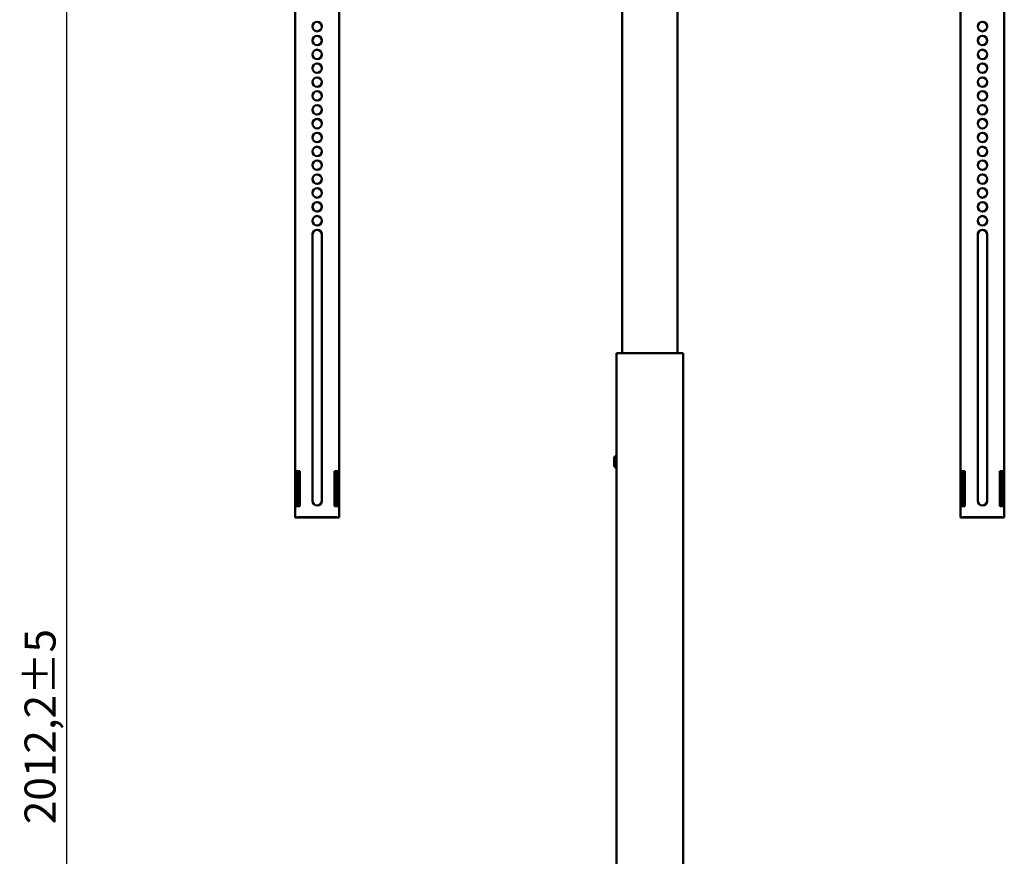
# Model space of a CAD drawing. Units: millimetres. Extents: x 17 to 2543, y -3410 to 2566.
# Drawn here: x 17 to 905, y -1905 to -1151 of the extents above; entities that cross this region are included whole.
import ezdxf

# ---------------------------------------------------------------- set-up
doc = ezdxf.new("R2010")
doc.units = ezdxf.units.MM
doc.header["$LTSCALE"] = 8
doc.layers.add('Widoczne (ISO)', color=7, linetype='Continuous', lineweight=50)
doc.layers.add('Wymiar (ISO)', color=7, linetype='Continuous', lineweight=25)
doc.styles.add('Tekst notatki (ISO)', font='tahoma.ttf')
doc.dimstyles.new('Wymiarowanie Moje', dxfattribs={"dimscale": 8, "dimtxt": 3.5, "dimasz": 2.5, "dimexe": 3.175, "dimexo": 0, "dimgap": 0.762, "dimtad": 1, "dimtoh": 1, "dimdec": 1, "dimrnd": 1e-08, "dimtxsty": 'Tekst notatki (ISO)', "dimcen": 0.09, "dimdle": 10, "dimclrd": 256, "dimclre": 256, "dimclrt": 256, "dimadec": 1, "dimazin": 2, "dimtfac": 1, "dimtmove": 0, "dimatfit": 3, "dimfxl": 0, "dimtolj": 1, "dimlwd": -1, "dimlwe": -1, "dimarcsym": 0})

# ---------------------------------------------------------------- blocks, each defined once
blk = doc.blocks.new('*D9')
at = {"layer": 'Defpoints', "color": 0}
for p in [(550.83, -781.91), (59.63, -2794.14), (475.63, -2794.14)]:
    blk.add_point(p, dxfattribs=at)
at = {"layer": 'Wymiar (ISO)'}
for p, q in [((550.83, -781.91), (34.23, -781.91)), ((59.63, -801.91), (59.63, -2774.14)), ((475.63, -2794.14), (34.23, -2794.14))]:
    blk.add_line(p, q, dxfattribs=at)
for points in [[(56.3, -801.91), (62.97, -801.91), (59.63, -781.91)], [(56.3, -2774.14), (62.97, -2774.14), (59.63, -2794.14)]]:
    blk.add_solid(points, dxfattribs=at)
at = {"layer": 'Wymiar (ISO)', "insert": (35.77, -1788.02), "char_height": 28, "attachment_point": 5, "rotation": 90, "style": 'Tekst notatki (ISO)'}
blk.add_mtext('\\A1;2012,2{}{\\C2;%%p5}', dxfattribs=at)

msp = doc.modelspace()

# ---------------------------------------------------------------- linework, layer by layer
at = {"layer": 'Widoczne (ISO)'}
for p, q in [((265.88, -1557.86), (265.88, -794.42)), ((305.38, -794.42), (305.38, -1557.86)), ((865.88, -1557.86), (865.88, -794.42)), ((905.38, -794.42), (905.38, -1557.86)), ((610.63, -1451.14), (610.63, -903.64)), ((560.63, -1451.14), (560.63, -934.44)), ((281.38, -1584.31), (281.38, -1344.33)), ((289.88, -1344.33), (289.88, -1584.31)), ((881.38, -1584.31), (881.38, -1344.33)), ((889.88, -1344.33), (889.88, -1584.31)), ((555.63, -1451.14), (555.63, -1993.14)), ((556.13, -1451.14), (555.63, -1451.14)), ((556.13, -1451.14), (615.13, -1451.14)), ((615.63, -1451.14), (615.13, -1451.14)), ((615.63, -1451.14), (615.63, -1993.14)), ((553.63, -1545.14), (555.63, -1543.14)), ((553.63, -1545.14), (553.63, -1553.14)), ((553.63, -1553.14), (555.63, -1555.14)), ((265.88, -1557.89), (265.88, -1557.86)), ((267.88, -1557.89), (265.88, -1557.89)), ((265.88, -1589.36), (265.88, -1557.89)), ((267.88, -1557.86), (267.88, -1557.89)), ((267.88, -1557.89), (267.88, -1589.31)), ((269.68, -1557.81), (269.93, -1557.81)), ((269.93, -1557.84), (269.68, -1557.84)), ((269.93, -1557.81), (269.93, -1589.31)), ((301.33, -1589.31), (301.33, -1557.81)), ((301.33, -1557.81), (301.58, -1557.81)), ((301.58, -1557.84), (301.33, -1557.84)), ((303.38, -1557.89), (303.38, -1557.86)), ((303.38, -1557.89), (305.38, -1557.89)), ((303.38, -1589.31), (303.38, -1557.89)), ((305.38, -1557.86), (305.38, -1557.89)), ((305.38, -1557.89), (305.38, -1589.36)), ((865.88, -1557.89), (865.88, -1557.86)), ((867.88, -1557.89), (865.88, -1557.89)), ((865.88, -1589.36), (865.88, -1557.89)), ((867.88, -1557.86), (867.88, -1557.89)), ((867.88, -1557.89), (867.88, -1589.31)), ((869.68, -1557.81), (869.93, -1557.81)), ((869.93, -1557.84), (869.68, -1557.84)), ((869.93, -1557.81), (869.93, -1589.31)), ((901.33, -1589.31), (901.33, -1557.81)), ((901.33, -1557.81), (901.58, -1557.81)), ((901.58, -1557.84), (901.33, -1557.84)), ((903.38, -1557.89), (903.38, -1557.86)), ((903.38, -1557.89), (905.38, -1557.89)), ((903.38, -1589.31), (903.38, -1557.89)), ((905.38, -1557.86), (905.38, -1557.89)), ((905.38, -1557.89), (905.38, -1589.36)), ((265.88, -1599.36), (265.88, -1589.36)), ((269.93, -1589.31), (269.68, -1589.31)), ((301.58, -1589.31), (301.33, -1589.31)), ((305.38, -1589.36), (305.38, -1599.36)), ((865.88, -1599.36), (865.88, -1589.36)), ((869.93, -1589.31), (869.68, -1589.31)), ((901.58, -1589.31), (901.33, -1589.31)), ((905.38, -1589.36), (905.38, -1599.36)), ((265.88, -1599.36), (265.88, -1599.6)), ((265.88, -1599.6), (265.88, -1599.6)), ((267.88, -1599.6), (265.88, -1599.6)), ((267.88, -1599.36), (267.88, -1599.6)), ((267.88, -1599.6), (267.88, -1599.6)), ((301.58, -1599.31), (269.68, -1599.31)), ((301.58, -1599.33), (269.68, -1599.33)), ((303.38, -1599.6), (303.38, -1599.36)), ((303.38, -1599.6), (303.38, -1599.6)), ((303.38, -1599.6), (305.38, -1599.6)), ((305.38, -1599.6), (305.38, -1599.36)), ((305.38, -1599.6), (305.38, -1599.6)), ((865.88, -1599.36), (865.88, -1599.6)), ((865.88, -1599.6), (865.88, -1599.6)), ((867.88, -1599.6), (865.88, -1599.6)), ((867.88, -1599.36), (867.88, -1599.6)), ((867.88, -1599.6), (867.88, -1599.6)), ((901.58, -1599.31), (869.68, -1599.31)), ((901.58, -1599.33), (869.68, -1599.33)), ((903.38, -1599.6), (903.38, -1599.36)), ((903.38, -1599.6), (903.38, -1599.6)), ((903.38, -1599.6), (905.38, -1599.6)), ((905.38, -1599.6), (905.38, -1599.36)), ((905.38, -1599.6), (905.38, -1599.6))]:
    msp.add_line(p, q, dxfattribs=at)
for centre in [(285.63, -1156.84), (885.63, -1156.84), (285.63, -1169.34), (885.63, -1169.34), (285.63, -1181.84), (885.63, -1181.84), (285.63, -1194.34), (885.63, -1194.34), (285.63, -1206.84), (885.63, -1206.84), (285.63, -1219.34), (885.63, -1219.34), (285.63, -1231.84), (885.63, -1231.84), (285.63, -1244.34), (885.63, -1244.34), (285.63, -1256.84), (885.63, -1256.84), (285.63, -1269.33), (885.63, -1269.33), (285.63, -1281.83), (885.63, -1281.83), (285.63, -1294.33), (885.63, -1294.33), (285.63, -1306.83), (885.63, -1306.83), (285.63, -1319.33), (885.63, -1319.33), (285.63, -1331.83), (885.63, -1331.83)]:
    msp.add_ellipse(centre, major_axis=(4.25, 0), ratio=0.999917, dxfattribs=at)
for centre, major_axis, ratio, start_param, end_param in [((285.63, -1156.87), (4.25, 0), 0.999917, 0.003033, 3.138559), ((885.63, -1156.87), (4.25, 0), 0.999917, 0.003033, 3.138559), ((285.63, -1169.37), (4.25, 0), 0.999917, 0.003033, 3.138559), ((885.63, -1169.37), (4.25, 0), 0.999917, 0.003033, 3.138559), ((285.63, -1181.87), (4.25, 0), 0.999917, 0.003033, 3.138559), ((885.63, -1181.87), (4.25, 0), 0.999917, 0.003033, 3.138559), ((285.63, -1194.37), (4.25, 0), 0.999917, 0.003033, 3.138559), ((885.63, -1194.37), (4.25, 0), 0.999917, 0.003033, 3.138559), ((285.63, -1206.87), (4.25, 0), 0.999917, 0.003033, 3.138559), ((885.63, -1206.87), (4.25, 0), 0.999917, 0.003033, 3.138559), ((285.63, -1219.36), (4.25, 0), 0.999917, 0.003033, 3.138559), ((885.63, -1219.36), (4.25, 0), 0.999917, 0.003033, 3.138559), ((285.63, -1231.86), (4.25, 0), 0.999917, 0.003033, 3.138559), ((885.63, -1231.86), (4.25, 0), 0.999917, 0.003033, 3.138559), ((285.63, -1244.36), (4.25, 0), 0.999917, 0.003033, 3.138559), ((885.63, -1244.36), (4.25, 0), 0.999917, 0.003033, 3.138559), ((285.63, -1256.86), (4.25, 0), 0.999917, 0.003033, 3.138559), ((885.63, -1256.86), (4.25, 0), 0.999917, 0.003033, 3.138559), ((285.63, -1269.36), (4.25, 0), 0.999917, 0.003033, 3.138559), ((885.63, -1269.36), (4.25, 0), 0.999917, 0.003033, 3.138559), ((285.63, -1281.86), (4.25, 0), 0.999917, 0.003033, 3.138559), ((885.63, -1281.86), (4.25, 0), 0.999917, 0.003033, 3.138559), ((285.63, -1294.36), (4.25, 0), 0.999917, 0.003033, 3.138559), ((885.63, -1294.36), (4.25, 0), 0.999917, 0.003033, 3.138559), ((285.63, -1306.86), (4.25, 0), 0.999917, 0.003033, 3.138559), ((885.63, -1306.86), (4.25, 0), 0.999917, 0.003033, 3.138559), ((285.63, -1319.36), (4.25, 0), 0.999917, 0.003033, 3.138559), ((885.63, -1319.36), (4.25, 0), 0.999917, 0.003033, 3.138559), ((285.63, -1331.85), (4.25, 0), 0.999917, 0.003033, 3.138559), ((885.63, -1331.85), (4.25, 0), 0.999917, 0.003033, 3.138559), ((285.63, -1344.33), (-4.25, 0), 0.999917, 3.141593, 6.283185), ((285.63, -1344.35), (4.25, 0), 0.999917, 0, 3.141593), ((885.63, -1344.33), (-4.25, 0), 0.999917, 3.141593, 6.283185), ((885.63, -1344.35), (4.25, 0), 0.999917, 0, 3.141593), ((269.68, -1557.86), (-3.8, 0), 0.01289, 4.712389, 6.283185), ((269.68, -1557.86), (-1.8, 0), 0.01289, 4.712389, 6.283185), ((301.58, -1557.86), (3.8, 0), 0.01289, 0, 1.570796), ((301.58, -1557.86), (1.8, 0), 0.01289, 0, 1.570796), ((869.68, -1557.86), (-3.8, 0), 0.01289, 4.712389, 6.283185), ((869.68, -1557.86), (-1.8, 0), 0.01289, 4.712389, 6.283185), ((901.58, -1557.86), (3.8, 0), 0.01289, 0, 1.570796), ((901.58, -1557.86), (1.8, 0), 0.01289, 0, 1.570796), ((269.68, -1589.36), (-3.8, 0), 0.01289, 4.712389, 6.283185), ((285.63, -1584.31), (4.25, 0), 0.999917, 3.141593, 6.283185), ((301.58, -1589.36), (3.8, 0), 0.01289, 0, 1.570796), ((869.68, -1589.36), (-3.8, 0), 0.01289, 4.712389, 6.283185), ((885.63, -1584.31), (4.25, 0), 0.999917, 3.141593, 6.283185), ((901.58, -1589.36), (3.8, 0), 0.01289, 0, 1.570796), ((269.68, -1599.36), (-3.8, 0), 0.01289, 4.712389, 6.283185), ((269.68, -1599.36), (-1.8, 0), 0.01289, 4.712389, 6.283185), ((301.58, -1599.36), (3.8, 0), 0.01289, 0, 1.570796), ((301.58, -1599.36), (1.8, 0), 0.01289, 0, 1.570796), ((869.68, -1599.36), (-3.8, 0), 0.01289, 4.712389, 6.283185), ((869.68, -1599.36), (-1.8, 0), 0.01289, 4.712389, 6.283185), ((901.58, -1599.36), (3.8, 0), 0.01289, 0, 1.570796), ((901.58, -1599.36), (1.8, 0), 0.01289, 0, 1.570796)]:
    msp.add_ellipse(centre, major_axis=major_axis, ratio=ratio, start_param=start_param, end_param=end_param, dxfattribs=at)

# ---------------------------------------------------------------- dimensions: what is measured, and where the dimension line sits
at = {"layer": 'Wymiar (ISO)'}
dim = msp.add_linear_dim(base=(59.63, -2794.14), p1=(550.83, -781.91), p2=(475.63, -2794.14), angle=270, text='<>{}{\\C2;%%p5}', dimstyle='Wymiarowanie Moje', override={"dimtoh": 0, "dimtp": 5, "dimtm": 5, "dimtdec": 2, "dimtofl": 0, "dimatfit": 1, "dimtzin": 8}, dxfattribs=at)
dim.commit()
dim.dimension.update_dxf_attribs({"geometry": '*D9', "text_midpoint": (59.63, -1788.02), "dimtype": 160})

doc.saveas('drawing.dxf')
